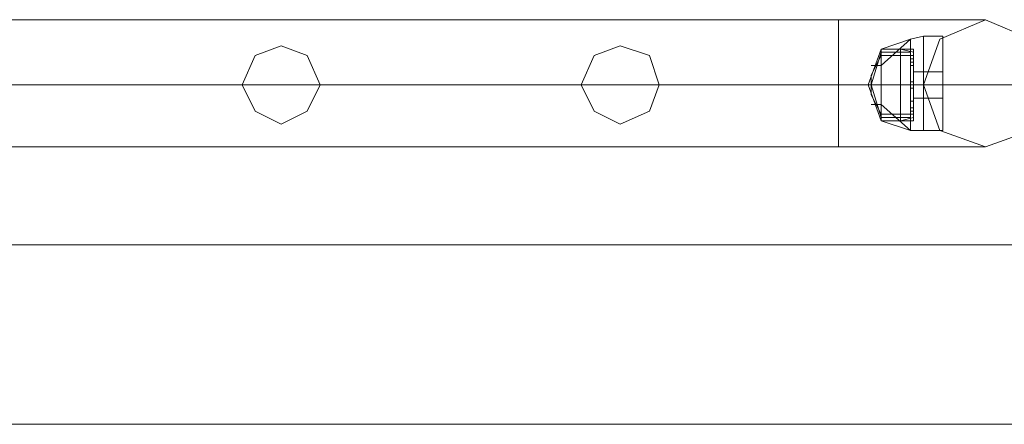
# Model space of a CAD drawing. Units: millimetres. Extents: x -9858 to 9797, y -8973 to 9426.
# Drawn here: x -3012 to -2682, y 7312 to 7448 of the extents above; entities that cross this region are included whole.
import ezdxf

# ---------------------------------------------------------------- set-up
doc = ezdxf.new("R2010")
doc.units = ezdxf.units.MM

# ---------------------------------------------------------------- blocks, each defined once
blk = doc.blocks.new('WMF0')
at = {"color": 1, "lineweight": 0}
for points in [[(5795.85, -4573.43), (6837.47, -4573.43)], [(5795.85, -4573.43), (6837.47, -4573.43)], [(6837.47, -4594.73), (6837.47, -4592), (6837.47, -4584.35), (6837.47, -4576.71), (6837.47, -4573.43)], [(6837.47, -4594.73), (6837.47, -4592), (6837.47, -4584.35), (6837.47, -4576.71), (6837.47, -4573.43)], [(6862.05, -4573.43), (6854.95, -4573.43), (6837.47, -4573.43)], [(6862.05, -4573.43), (6854.95, -4573.43), (6837.47, -4573.43)], [(6837.47, -4576.71), (6837.47, -4584.35), (6837.47, -4592), (6837.47, -4594.73)], [(6837.47, -4576.71), (6837.47, -4584.35), (6837.47, -4592), (6837.47, -4594.73)], [(5795.85, -4584.35), (6837.47, -4584.35)], [(5795.85, -4584.35), (6837.47, -4584.35)], [(5795.85, -4584.35), (6837.47, -4584.35)], [(5795.85, -4584.35), (6837.47, -4584.35)], [(6872.98, -4584.35), (6862.6, -4584.35), (6837.47, -4584.35)], [(6851.68, -4584.35), (6847.31, -4584.35), (6837.47, -4584.35)], [(6872.98, -4584.35), (6862.6, -4584.35), (6837.47, -4584.35)], [(6851.68, -4584.35), (6847.31, -4584.35), (6837.47, -4584.35)], [(5795.85, -4594.73), (6837.47, -4594.73)], [(5795.85, -4594.73), (6837.47, -4594.73)], [(6862.05, -4594.73), (6854.95, -4594.73), (6837.47, -4594.73)], [(6862.05, -4594.73), (6854.95, -4594.73), (6837.47, -4594.73)]]:
    blk.add_lwpolyline(points, dxfattribs=at)
for points in [[(6872.98, -4584.35), (6869.7, -4592), (6862.05, -4594.73), (6854.41, -4592), (6851.68, -4584.35), (6854.41, -4576.71), (6862.05, -4573.43), (6869.7, -4576.71), (6872.98, -4584.35)], [(6851.68, -4584.35), (6854.41, -4592), (6862.05, -4594.73), (6869.7, -4592), (6872.98, -4584.35), (6869.7, -4576.71), (6862.05, -4573.43), (6854.41, -4576.71), (6851.68, -4584.35)], [(6737.52, -4584.35), (6739.7, -4588.72), (6744.07, -4590.91), (6748.44, -4588.72), (6750.63, -4584.35), (6748.44, -4579.44), (6744.07, -4577.8), (6739.7, -4579.44), (6737.52, -4584.35)], [(6750.63, -4584.35), (6748.44, -4588.72), (6744.07, -4590.91), (6739.7, -4588.72), (6737.52, -4584.35), (6739.7, -4579.44), (6744.07, -4577.8), (6748.44, -4579.44), (6750.63, -4584.35)], [(6794.32, -4584.35), (6796.51, -4588.72), (6800.88, -4590.91), (6805.79, -4588.72), (6807.43, -4584.35), (6805.79, -4579.44), (6800.88, -4577.8), (6796.51, -4579.44), (6794.32, -4584.35)], [(6807.43, -4584.35), (6805.79, -4588.72), (6800.88, -4590.91), (6796.51, -4588.72), (6794.32, -4584.35), (6796.51, -4579.44), (6800.88, -4577.8), (6805.79, -4579.44), (6807.43, -4584.35)]]:
    blk.add_lwpolyline(points, close=True, dxfattribs=at)
at = {"color": 7, "lineweight": 0}
for points in [[(6844.58, -4581.08), (6849.49, -4576.71)], [(6844.58, -4578.34), (6849.49, -4576.71)], [(6844.58, -4581.08), (6849.49, -4576.71)], [(6844.58, -4581.08), (6849.49, -4576.71)], [(6844.58, -4578.34), (6849.49, -4576.71)], [(6844.58, -4581.08), (6849.49, -4576.71)], [(6851.68, -4576.16), (6849.49, -4576.71)], [(6851.68, -4576.16), (6849.49, -4576.71)], [(6849.49, -4592), (6849.49, -4589.81), (6849.49, -4584.35), (6849.49, -4578.89), (6849.49, -4576.71)], [(6849.49, -4576.71), (6849.49, -4578.89), (6849.49, -4584.35), (6849.49, -4589.81), (6849.49, -4592)], [(6849.49, -4589.81), (6849.49, -4584.35), (6849.49, -4578.89), (6849.49, -4576.71)], [(6851.68, -4592), (6851.68, -4589.81), (6851.68, -4584.35), (6851.68, -4578.89), (6851.68, -4576.16)], [(6851.68, -4592), (6851.68, -4589.81), (6851.68, -4584.35), (6851.68, -4578.89), (6851.68, -4576.16)], [(6851.68, -4576.16), (6854.95, -4576.16)], [(6851.68, -4576.16), (6851.68, -4578.89), (6851.68, -4584.35), (6851.68, -4589.81), (6851.68, -4592)], [(6851.68, -4589.81), (6851.68, -4584.35), (6851.68, -4578.89), (6851.68, -4576.16)], [(6851.68, -4576.16), (6851.68, -4578.89), (6851.68, -4584.35), (6851.68, -4589.81), (6851.68, -4592)], [(6851.68, -4589.81), (6851.68, -4584.35), (6851.68, -4578.89), (6851.68, -4576.16)], [(6851.68, -4576.16), (6854.95, -4576.16)], [(6854.95, -4592), (6854.95, -4589.81), (6854.95, -4584.35), (6854.95, -4578.89), (6854.95, -4576.16)], [(6854.95, -4576.16), (6854.95, -4578.89), (6854.95, -4584.35), (6854.95, -4589.81), (6854.95, -4592)], [(6854.95, -4589.81), (6854.95, -4584.35), (6854.95, -4578.89), (6854.95, -4576.16)], [(6844.58, -4590.36), (6842.39, -4584.35), (6844.58, -4578.34)], [(6844.58, -4590.36), (6842.39, -4584.35), (6844.58, -4578.34)], [(6844.58, -4589.81), (6842.94, -4584.35), (6844.58, -4578.89)], [(6844.58, -4589.81), (6842.94, -4584.35), (6844.58, -4578.89)], [(6844.58, -4589.81), (6842.94, -4584.35), (6844.58, -4578.89)], [(6844.58, -4589.81), (6842.94, -4584.35), (6844.58, -4578.89)], [(6844.58, -4590.36), (6844.58, -4588.18), (6844.58, -4584.35), (6844.58, -4579.98), (6844.58, -4578.34)], [(6850.04, -4578.34), (6844.58, -4578.34)], [(6844.58, -4590.36), (6844.58, -4588.18), (6844.58, -4584.35), (6844.58, -4579.98), (6844.58, -4578.34)], [(6844.58, -4590.36), (6844.58, -4588.18), (6844.58, -4584.35), (6844.58, -4579.98), (6844.58, -4578.34)], [(6847.85, -4578.34), (6844.58, -4578.34)], [(6844.58, -4578.34), (6844.58, -4579.98), (6844.58, -4584.35), (6844.58, -4588.18), (6844.58, -4590.36)], [(6844.58, -4588.18), (6844.58, -4584.35), (6844.58, -4579.98), (6844.58, -4578.34)], [(6850.04, -4578.34), (6844.58, -4578.34)], [(6844.58, -4578.34), (6844.58, -4579.98), (6844.58, -4584.35), (6844.58, -4588.18), (6844.58, -4590.36)], [(6844.58, -4588.18), (6844.58, -4584.35), (6844.58, -4579.98), (6844.58, -4578.34)], [(6844.58, -4578.34), (6844.58, -4579.98), (6844.58, -4584.35), (6844.58, -4588.18), (6844.58, -4590.36)], [(6844.58, -4588.18), (6844.58, -4584.35), (6844.58, -4579.98), (6844.58, -4578.34)], [(6847.85, -4578.34), (6844.58, -4578.34)], [(6849.49, -4578.89), (6844.58, -4578.89)], [(6849.49, -4578.89), (6844.58, -4578.89)], [(6847.85, -4590.36), (6847.85, -4588.18), (6847.85, -4584.35), (6847.85, -4579.98), (6847.85, -4578.34)], [(6850.04, -4578.89), (6847.85, -4578.34)], [(6847.85, -4578.34), (6847.85, -4579.98), (6847.85, -4584.35), (6847.85, -4588.18), (6847.85, -4590.36)], [(6847.85, -4588.18), (6847.85, -4584.35), (6847.85, -4579.98), (6847.85, -4578.34)], [(6850.04, -4578.89), (6847.85, -4578.34)], [(6849.49, -4578.89), (6849.49, -4584.35), (6849.49, -4589.81), (6849.49, -4592)], [(6850.04, -4590.36), (6850.04, -4588.18), (6850.04, -4584.35), (6850.04, -4579.98), (6850.04, -4578.34)], [(6850.04, -4578.34), (6850.04, -4579.98), (6850.04, -4584.35), (6850.04, -4588.18), (6850.04, -4590.36)], [(6850.04, -4588.18), (6850.04, -4584.35), (6850.04, -4579.98), (6850.04, -4578.34)], [(6850.04, -4589.81), (6850.04, -4588.18), (6850.04, -4584.35), (6850.04, -4580.53), (6850.04, -4578.89)], [(6850.04, -4578.89), (6850.04, -4580.53), (6850.04, -4584.35), (6850.04, -4588.18), (6850.04, -4589.81)], [(6850.04, -4588.18), (6850.04, -4584.35), (6850.04, -4580.53), (6850.04, -4578.89)], [(6851.68, -4578.89), (6851.68, -4584.35), (6851.68, -4589.81), (6851.68, -4592)], [(6851.68, -4578.89), (6851.68, -4584.35), (6851.68, -4589.81), (6851.68, -4592)], [(6854.95, -4578.89), (6854.95, -4584.35), (6854.95, -4589.81), (6854.95, -4592)], [(6844.58, -4579.44), (6842.94, -4582.71)], [(6844.58, -4579.44), (6842.94, -4582.71)], [(6844.58, -4589.27), (6844.58, -4587.63), (6844.58, -4584.35), (6844.58, -4581.08), (6844.58, -4579.44)], [(6850.04, -4579.44), (6844.58, -4579.44)], [(6844.58, -4579.44), (6844.58, -4581.08), (6844.58, -4584.35), (6844.58, -4587.63), (6844.58, -4589.27)], [(6844.58, -4587.63), (6844.58, -4584.35), (6844.58, -4581.08), (6844.58, -4579.44)], [(6850.04, -4579.44), (6844.58, -4579.44)], [(6844.58, -4579.98), (6844.58, -4584.35), (6844.58, -4588.18), (6844.58, -4590.36)], [(6844.58, -4579.98), (6844.58, -4584.35), (6844.58, -4588.18), (6844.58, -4590.36)], [(6844.58, -4579.98), (6844.58, -4584.35), (6844.58, -4588.18), (6844.58, -4590.36)], [(6847.85, -4579.98), (6847.85, -4584.35), (6847.85, -4588.18), (6847.85, -4590.36)], [(6849.49, -4579.98), (6849.49, -4580.53), (6849.49, -4581.08)], [(6849.49, -4581.08), (6849.49, -4580.53), (6849.49, -4579.98)], [(6850.04, -4579.98), (6849.49, -4579.98)], [(6849.49, -4581.08), (6849.49, -4580.53), (6849.49, -4579.98)], [(6849.49, -4579.98), (6849.49, -4580.53), (6849.49, -4581.08)], [(6850.04, -4579.98), (6849.49, -4579.98)], [(6850.04, -4580.53), (6849.49, -4580.53)], [(6850.04, -4580.53), (6849.49, -4580.53)], [(6850.04, -4580.53), (6849.49, -4580.53)], [(6850.04, -4580.53), (6849.49, -4580.53)], [(6850.04, -4589.27), (6850.04, -4587.63), (6850.04, -4584.35), (6850.04, -4581.08), (6850.04, -4579.44)], [(6850.04, -4579.44), (6850.04, -4581.08), (6850.04, -4584.35), (6850.04, -4587.63), (6850.04, -4589.27)], [(6850.04, -4587.63), (6850.04, -4584.35), (6850.04, -4581.08), (6850.04, -4579.44)], [(6850.04, -4581.08), (6850.04, -4580.53), (6850.04, -4579.98)], [(6850.04, -4579.98), (6850.04, -4580.53), (6850.04, -4581.08)], [(6850.04, -4579.98), (6850.04, -4584.35), (6850.04, -4588.18), (6850.04, -4590.36)], [(6850.04, -4579.98), (6850.04, -4580.53), (6850.04, -4581.08)], [(6850.04, -4581.08), (6850.04, -4580.53), (6850.04, -4579.98)], [(6850.04, -4580.53), (6850.04, -4584.35), (6850.04, -4588.18), (6850.04, -4589.81)], [(6844.58, -4581.08), (6842.94, -4581.08)], [(6844.58, -4581.08), (6842.94, -4581.08)], [(6844.58, -4581.08), (6844.58, -4584.35), (6844.58, -4587.63), (6844.58, -4589.27)], [(6850.04, -4581.08), (6849.49, -4581.08)], [(6850.04, -4581.08), (6849.49, -4581.08)], [(6850.04, -4581.08), (6850.04, -4584.35), (6850.04, -4587.63), (6850.04, -4589.27)], [(6850.04, -4586.54), (6850.04, -4585.99), (6850.04, -4584.35), (6850.04, -4582.71), (6850.04, -4582.17)], [(6851.68, -4582.17), (6850.04, -4582.17)], [(6850.04, -4582.17), (6850.04, -4582.71), (6850.04, -4584.35), (6850.04, -4585.99), (6850.04, -4586.54)], [(6850.04, -4585.99), (6850.04, -4584.35), (6850.04, -4582.71), (6850.04, -4582.17)], [(6851.68, -4582.17), (6850.04, -4582.17)], [(6851.68, -4586.54), (6851.68, -4585.99), (6851.68, -4584.35), (6851.68, -4582.71), (6851.68, -4582.17)], [(6851.68, -4586.54), (6851.68, -4585.99), (6851.68, -4584.35), (6851.68, -4582.71), (6851.68, -4582.17)], [(6851.68, -4582.17), (6854.95, -4582.17)], [(6851.68, -4582.17), (6851.68, -4582.71), (6851.68, -4584.35), (6851.68, -4585.99), (6851.68, -4586.54)], [(6851.68, -4585.99), (6851.68, -4584.35), (6851.68, -4582.71), (6851.68, -4582.17)], [(6851.68, -4582.17), (6851.68, -4582.71), (6851.68, -4584.35), (6851.68, -4585.99), (6851.68, -4586.54)], [(6851.68, -4585.99), (6851.68, -4584.35), (6851.68, -4582.71), (6851.68, -4582.17)], [(6851.68, -4582.17), (6854.95, -4582.17)], [(6854.95, -4582.17), (6854.95, -4582.71), (6854.95, -4584.35), (6854.95, -4585.99), (6854.95, -4586.54)], [(6854.95, -4585.99), (6854.95, -4584.35), (6854.95, -4582.71), (6854.95, -4582.17)], [(6854.95, -4586.54), (6854.95, -4585.99), (6854.95, -4584.35), (6854.95, -4582.71), (6854.95, -4582.17)], [(6842.94, -4585.99), (6842.94, -4585.44), (6842.94, -4584.35), (6842.94, -4583.26), (6842.94, -4582.71)], [(6842.94, -4582.71), (6842.94, -4583.26), (6842.94, -4584.35), (6842.94, -4585.44), (6842.94, -4585.99)], [(6842.94, -4585.44), (6842.94, -4584.35), (6842.94, -4583.26), (6842.94, -4582.71)], [(6842.94, -4583.26), (6842.94, -4584.35), (6842.94, -4585.44), (6842.94, -4585.99)], [(6849.49, -4583.81), (6849.49, -4584.35), (6849.49, -4584.9)], [(6849.49, -4584.9), (6849.49, -4584.35), (6849.49, -4583.81)], [(6849.49, -4583.81), (6849.49, -4584.35), (6849.49, -4584.9)], [(6849.49, -4584.9), (6849.49, -4584.35), (6849.49, -4583.81)], [(6850.04, -4583.81), (6849.49, -4583.81)], [(6850.04, -4583.81), (6849.49, -4583.81)], [(6849.49, -4584.9), (6849.49, -4584.35), (6849.49, -4583.81)], [(6849.49, -4583.81), (6849.49, -4584.35), (6849.49, -4584.9)], [(6849.49, -4584.9), (6849.49, -4584.35), (6849.49, -4583.81)], [(6849.49, -4583.81), (6849.49, -4584.35), (6849.49, -4584.9)], [(6850.04, -4583.81), (6849.49, -4583.81)], [(6850.04, -4583.81), (6849.49, -4583.81)], [(6850.04, -4582.71), (6850.04, -4584.35), (6850.04, -4585.99), (6850.04, -4586.54)], [(6850.04, -4584.9), (6850.04, -4584.35), (6850.04, -4583.81)], [(6850.04, -4583.81), (6850.04, -4584.35), (6850.04, -4584.9)], [(6850.04, -4584.9), (6850.04, -4584.35), (6850.04, -4583.81)], [(6850.04, -4583.81), (6850.04, -4584.35), (6850.04, -4584.9)], [(6850.04, -4583.81), (6850.04, -4584.35), (6850.04, -4584.9)], [(6850.04, -4584.9), (6850.04, -4584.35), (6850.04, -4583.81)], [(6850.04, -4583.81), (6850.04, -4584.35), (6850.04, -4584.9)], [(6850.04, -4584.9), (6850.04, -4584.35), (6850.04, -4583.81)], [(6851.68, -4582.71), (6851.68, -4584.35), (6851.68, -4585.99), (6851.68, -4586.54)], [(6851.68, -4582.71), (6851.68, -4584.35), (6851.68, -4585.99), (6851.68, -4586.54)], [(6854.95, -4582.71), (6854.95, -4584.35), (6854.95, -4585.99), (6854.95, -4586.54)], [(6844.58, -4584.35), (6842.39, -4584.35)], [(6844.58, -4584.35), (6842.39, -4584.35)], [(6844.58, -4584.35), (6842.94, -4584.35)], [(6844.58, -4584.35), (6842.94, -4584.35)], [(6844.58, -4584.35), (6842.94, -4584.35)], [(6844.58, -4584.35), (6842.94, -4584.35)], [(6849.49, -4584.35), (6844.58, -4584.35)], [(6850.04, -4584.35), (6844.58, -4584.35)], [(6850.04, -4584.35), (6844.58, -4584.35)], [(6847.85, -4584.35), (6844.58, -4584.35)], [(6847.85, -4584.35), (6844.58, -4584.35)], [(6850.04, -4584.35), (6844.58, -4584.35)], [(6850.04, -4584.35), (6844.58, -4584.35)], [(6849.49, -4584.35), (6844.58, -4584.35)], [(6850.04, -4584.35), (6844.58, -4584.35)], [(6850.04, -4584.35), (6844.58, -4584.35)], [(6847.85, -4584.35), (6844.58, -4584.35)], [(6847.85, -4584.35), (6844.58, -4584.35)], [(6850.04, -4584.35), (6844.58, -4584.35)], [(6850.04, -4584.35), (6844.58, -4584.35)], [(6850.04, -4584.35), (6847.85, -4584.35)], [(6850.04, -4584.35), (6847.85, -4584.35)], [(6850.04, -4584.35), (6847.85, -4584.35)], [(6850.04, -4584.35), (6847.85, -4584.35)], [(6850.04, -4584.35), (6849.49, -4584.35)], [(6850.04, -4584.35), (6849.49, -4584.35)], [(6850.04, -4584.35), (6849.49, -4584.35)], [(6850.04, -4584.35), (6849.49, -4584.35)], [(6851.68, -4584.35), (6849.49, -4584.35)], [(6851.68, -4584.35), (6849.49, -4584.35)], [(6850.04, -4584.35), (6849.49, -4584.35)], [(6850.04, -4584.35), (6849.49, -4584.35)], [(6850.04, -4584.35), (6849.49, -4584.35)], [(6850.04, -4584.35), (6849.49, -4584.35)], [(6851.68, -4584.35), (6849.49, -4584.35)], [(6851.68, -4584.35), (6849.49, -4584.35)], [(6850.04, -4584.9), (6849.49, -4584.9)], [(6850.04, -4584.9), (6849.49, -4584.9)], [(6850.04, -4584.9), (6849.49, -4584.9)], [(6850.04, -4584.9), (6849.49, -4584.9)], [(6851.68, -4584.35), (6850.04, -4584.35)], [(6851.68, -4584.35), (6850.04, -4584.35)], [(6851.68, -4584.35), (6850.04, -4584.35)], [(6851.68, -4584.35), (6850.04, -4584.35)], [(6851.68, -4584.35), (6854.95, -4584.35)], [(6851.68, -4584.35), (6854.95, -4584.35)], [(6851.68, -4584.35), (6854.95, -4584.35)], [(6851.68, -4584.35), (6854.95, -4584.35)], [(6851.68, -4584.35), (6854.95, -4584.35)], [(6851.68, -4584.35), (6854.95, -4584.35)], [(6851.68, -4584.35), (6854.95, -4584.35)], [(6851.68, -4584.35), (6854.95, -4584.35)], [(6844.58, -4589.27), (6842.94, -4585.99)], [(6844.58, -4589.27), (6842.94, -4585.99)], [(6849.49, -4587.08), (6849.49, -4587.63), (6849.49, -4588.18), (6849.49, -4588.72)], [(6849.49, -4588.72), (6849.49, -4588.18), (6849.49, -4587.63), (6849.49, -4587.08)], [(6850.04, -4587.08), (6849.49, -4587.08)], [(6849.49, -4588.72), (6849.49, -4588.18), (6849.49, -4587.63), (6849.49, -4587.08)], [(6850.04, -4587.08), (6849.49, -4587.08)], [(6851.68, -4586.54), (6850.04, -4586.54)], [(6851.68, -4586.54), (6850.04, -4586.54)], [(6850.04, -4588.72), (6850.04, -4588.18), (6850.04, -4587.63), (6850.04, -4587.08)], [(6850.04, -4587.08), (6850.04, -4587.63), (6850.04, -4588.18), (6850.04, -4588.72)], [(6850.04, -4588.72), (6850.04, -4588.18), (6850.04, -4587.63), (6850.04, -4587.08)], [(6851.68, -4586.54), (6854.95, -4586.54)], [(6851.68, -4586.54), (6854.95, -4586.54)], [(6844.58, -4587.63), (6842.94, -4587.63)], [(6844.58, -4587.63), (6842.94, -4587.63)], [(6849.49, -4592), (6844.58, -4587.63)], [(6849.49, -4592), (6844.58, -4587.63)], [(6849.49, -4592), (6844.58, -4587.63)], [(6849.49, -4592), (6844.58, -4587.63)], [(6849.49, -4587.63), (6849.49, -4588.18), (6849.49, -4588.72)], [(6850.04, -4588.18), (6849.49, -4588.18)], [(6850.04, -4588.18), (6849.49, -4588.18)], [(6850.04, -4588.18), (6849.49, -4588.18)], [(6850.04, -4588.18), (6849.49, -4588.18)], [(6850.04, -4588.72), (6849.49, -4588.72)], [(6850.04, -4588.72), (6849.49, -4588.72)], [(6850.04, -4587.63), (6850.04, -4588.18), (6850.04, -4588.72)], [(6850.04, -4589.27), (6844.58, -4589.27)], [(6850.04, -4589.27), (6844.58, -4589.27)], [(6849.49, -4589.81), (6844.58, -4589.81)], [(6849.49, -4589.81), (6844.58, -4589.81)], [(6849.49, -4592), (6844.58, -4590.36)], [(6850.04, -4590.36), (6844.58, -4590.36)], [(6847.85, -4590.36), (6844.58, -4590.36)], [(6849.49, -4592), (6844.58, -4590.36)], [(6850.04, -4590.36), (6844.58, -4590.36)], [(6847.85, -4590.36), (6844.58, -4590.36)], [(6850.04, -4589.81), (6847.85, -4590.36)], [(6850.04, -4589.81), (6847.85, -4590.36)], [(6851.68, -4592), (6849.49, -4592)], [(6851.68, -4592), (6849.49, -4592)], [(6851.68, -4592), (6854.95, -4592)], [(6851.68, -4592), (6854.95, -4592)], [(4338.01, -4611.12), (8190.99, -4611.12)], [(8190.99, -4611.12), (4338.01, -4611.12)], [(4338.01, -4641.16), (8176.24, -4641.16)], [(8176.24, -4641.16), (4338.01, -4641.16)]]:
    blk.add_lwpolyline(points, dxfattribs=at)

msp = doc.modelspace()

# ---------------------------------------------------------------- block references
at = {"xscale": 2, "yscale": 2, "zscale": 2}
msp.add_blockref('WMF0', (-16412.56, 16594.8), dxfattribs=at)

doc.saveas('drawing.dxf')
